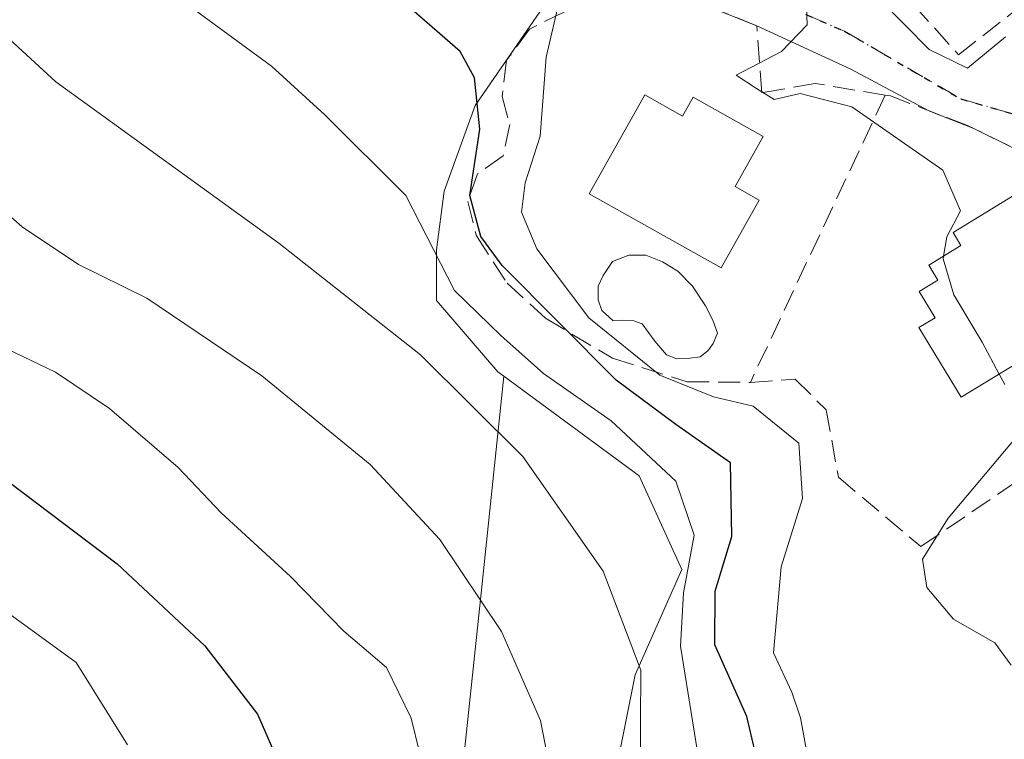
# Model space of a CAD drawing. Units: metres. Extents: x 576800 to 580250, y 4724231 to 4726583.
# Drawn here: x 578546 to 578620, y 4724978 to 4725032 of the extents above; entities that cross this region are included whole.
import ezdxf

# ---------------------------------------------------------------- set-up
doc = ezdxf.new("R2010")
doc.units = ezdxf.units.M
doc.header["$MEASUREMENT"] = 0
for name, pattern in [('DGN Style 3', [2.307223458686699, 1.648016756204785, -0.6592067024819142]), ('DGN Style 4', [2.6384748266838614, 1.318413404963828, -0.6592067024819142, 0.001648016756204785, -0.6592067024819142]), ('DGN Style 5', [1.1536117293433497, 0.4944050268614355, -0.6592067024819142])]:
    doc.linetypes.add(name, pattern=pattern)
for name, color, linetype, lineweight in [('Arbolado forestal CxS', 92, 'Continuous', 0), ('Curva de nivel maestra', 30, 'Continuous', 30), ('Curva de nivel normal', 30, 'Continuous', 0), ('Edificación Cxs', 1, 'Continuous', 13), ('Núcleo urbano CxS', 7, 'Continuous', 0), ('Obra de contención lineal', 1, 'DGN Style 3', 13), ('Piscina CxS', 4, 'Continuous', 0), ('Ruta', 7, 'DGN Style 5', 30), ('Seto lineal', 92, 'DGN Style 3', 0), ('Vía urbana Cxs', 4, 'Continuous', 0), ('Vía urbana eje', 4, 'DGN Style 4', 0)]:
    doc.layers.add(name, color=color, linetype=linetype, lineweight=lineweight)

# ---------------------------------------------------------------- blocks, each defined once
blk = doc.blocks.new('*U26')
at = {"layer": 'Arbolado forestal CxS', "color": 92, "linetype": 'Continuous', "lineweight": 0}
blk.add_polyline3d([(578578.6665000003, 4724969.692299999, 495.6385000000009), (578580.7008999996, 4724989.015100001, 490.4269999999961), (578582.4096999997, 4725005.246099999, 482.2480000000069), (578592.5365000004, 4724997.792099999, 482.1394), (578595.7439000001, 4724990.787900001, 482.3243999999977), (578592.2418999998, 4724982.9069, 486.8960999999982), (578590.2018999998, 4724972.692100001, 488.4875999999931)], dxfattribs=at)
blk = doc.blocks.new('*U44')
at = {"layer": 'Vía urbana Cxs', "color": 4, "linetype": 'Continuous', "lineweight": 0}
for points in [[(578622.3000999996, 4725021.460100001, 464.3628000000026), (578617.5959000001, 4725023.7849, 468.3061000000016), (578614.2351000002, 4725025.120100001, 473.099000000002), (578608.3788999999, 4725028.2191, 470.632500000007), (578601.3501000004, 4725031.470100001, 467.4542999999976), (578594.7912999997, 4725034.1227, 468.6631000000052)], [(578610.6122000003, 4725033.4143, 467.5093000000052), (578614.2525000004, 4725029.6873, 469.8383000000031), (578617.1128000002, 4725028.300600001, 466.8205000000017), (578619.9730000002, 4725030.640799999, 465.9082999999956)]]:
    blk.add_polyline3d(points, dxfattribs=at)

msp = doc.modelspace()

# ---------------------------------------------------------------- linework, layer by layer
at = {"layer": 'Arbolado forestal CxS', "color": 92, "linetype": 'Continuous', "lineweight": 0}
for points in [[(578537.7577000001, 4725062.5515, 484.7834000000003), (578548.8126999997, 4725071.395099999, 481.3113000000012), (578560.3098999998, 4725076.259099999, 477.4707999999956), (578564.9572999999, 4725077.5869, 476.2213999999949), (578565.6838999996, 4725071.335700001, 475.335699999996), (578567.7273000004, 4725064.331700001, 473.9839000000065), (578572.9826999997, 4725055.287699999, 471.9927000000025), (578577.8651000002, 4725047.2555, 470.9956999999995), (578578.3810999999, 4725046.8551, 470.9017000000022), (578589.3256999999, 4725038.358899999, 468.5339999999997), (578586.1140999999, 4725033.9801, 471.1658000000025), (578580.6623000001, 4725026.0889, 475.6444000000047), (578580.2651000004, 4725025.5141, 475.9710000000051), (578577.9426999995, 4725019.0955, 479.1809000000067), (578577.3570999998, 4725014.716499999, 481.4167000000016), (578577.3570999998, 4725010.924100001, 482.9116000000067), (578581.9691000005, 4725005.570499999, 482.3013000000064), (578582.4096999997, 4725005.246099999, 482.2480000000069), (578580.7008999996, 4724989.015100001, 490.4269999999961), (578578.6665000003, 4724969.692299999, 495.6385000000009)], [(578564.9572999999, 4725077.5869, 476.2213999999949), (578565.6838999996, 4725071.335700001, 475.335699999996), (578567.7273000004, 4725064.331700001, 473.9839000000065), (578572.9826999997, 4725055.287699999, 471.9927000000025), (578577.8651000002, 4725047.2555, 470.9956999999995), (578578.3810999999, 4725046.8551, 470.9017000000022), (578589.3256999999, 4725038.358899999, 468.5339999999997), (578586.1140999999, 4725033.9801, 471.1658000000025), (578580.6623000001, 4725026.0889, 475.6444000000047), (578580.2651000004, 4725025.5141, 475.9710000000051), (578577.9426999995, 4725019.0955, 479.1809000000067), (578577.3570999998, 4725014.716499999, 481.4167000000016), (578577.3570999998, 4725010.924100001, 482.9116000000067), (578581.9691000005, 4725005.570499999, 482.3013000000064), (578582.4096999997, 4725005.246099999, 482.2480000000069)], [(578340.1017000005, 4724979.6721, 562.1067999999941), (578347.1347000003, 4724970.047700001, 561.4032000000007), (578349.7735000001, 4724966.436699999, 561.2222000000038), (578364.6180999996, 4724960.074300001, 559.5825000000041), (578382.6436999999, 4724934.6251, 562.0399000000034), (578393.2467, 4724909.175899999, 566.1052000000054), (578377.3413000006, 4724894.331700001, 567.7396000000008), (578364.6164999995, 4724876.305500001, 568.2611999999936), (578360.8759000005, 4724862.6809, 567.693499999994), (578371.9301000005, 4724830.842300001, 563.5095000000001), (578400.2302999999, 4724810.058499999, 554.0617000000057), (578416.5729, 4724816.923900001, 552.6272000000026), (578426.5686999997, 4724836.386499999, 552.521900000007), (578427.9890999999, 4724837.084899999, 552.1258999999991), (578455.7336999997, 4724850.7291, 543.8635000000068), (578487.4578999998, 4724842.796700001, 530.9008999999933), (578529.0953000002, 4724842.7959, 516.626900000003), (578542.9751000004, 4724866.589299999, 517.8502000000008), (578552.8903000001, 4724928.0547, 516.7755000000034), (578578.6665000003, 4724969.692299999, 495.6385000000009), (578580.7008999996, 4724989.015100001, 490.4269999999961), (578582.4096999997, 4725005.246099999, 482.2480000000069)], [(578340.1017000005, 4724979.6721, 562.1067999999941), (578347.1347000003, 4724970.047700001, 561.4032000000007), (578349.7735000001, 4724966.436699999, 561.2222000000038), (578364.6180999996, 4724960.074300001, 559.5825000000041), (578382.6436999999, 4724934.6251, 562.0399000000034), (578393.2467, 4724909.175899999, 566.1052000000054), (578377.3413000006, 4724894.331700001, 567.7396000000008), (578364.6164999995, 4724876.305500001, 568.2611999999936), (578360.8759000005, 4724862.6809, 567.693499999994), (578371.9301000005, 4724830.842300001, 563.5095000000001), (578400.2302999999, 4724810.058499999, 554.0617000000057), (578416.5729, 4724816.923900001, 552.6272000000026), (578426.5686999997, 4724836.386499999, 552.521900000007), (578427.9890999999, 4724837.084899999, 552.1258999999991), (578455.7336999997, 4724850.7291, 543.8635000000068), (578487.4578999998, 4724842.796700001, 530.9008999999933), (578529.0953000002, 4724842.7959, 516.626900000003), (578542.9751000004, 4724866.589299999, 517.8502000000008), (578552.8903000001, 4724928.0547, 516.7755000000034), (578578.6665000003, 4724969.692299999, 495.6385000000009), (578580.7008999996, 4724989.015100001, 490.4269999999961), (578582.4096999997, 4725005.246099999, 482.2480000000069)], [(578582.4096999997, 4725005.246099999, 482.2480000000069), (578592.5365000004, 4724997.792099999, 482.1394), (578595.7439000001, 4724990.787900001, 482.3243999999977), (578592.2418999998, 4724982.9069, 486.8960999999982), (578590.2018999998, 4724972.692100001, 488.4875999999931), (578587.8674999997, 4724963.9345, 491.4222000000009), (578604.2632999998, 4724947.382300001, 466.1676000000007)]]:
    msp.add_polyline3d(points, dxfattribs=at)
at = {"layer": 'Curva de nivel maestra', "color": 30, "linetype": 'Continuous', "lineweight": 30, "flags": 128}
for points, elevation in [([(578601.6200000001, 4724975.450099999), (578600.6100000005, 4724979.780099999), (578598.2000000002, 4724985.1601), (578598.2400000002, 4724989.1601), (578599.4900000002, 4724993.2501), (578599.3899999997, 4724998.780099999), (578595.2800000003, 4725001.6501), (578590.8200000003, 4725004.960100001), (578582.2800000003, 4725013.540100001), (578580.6799999997, 4725015.710100001), (578579.8600000005, 4725018.770099999), (578580.6100000005, 4725023.7301), (578580.2199999997, 4725027.590100001), (578579.1500000004, 4725029.5601), (578572.8600000005, 4725035.040100001)], 475), ([(578545.3700000001, 4724997.3201), (578553.4500000002, 4724991.200099999), (578560.0300000003, 4724985.0701), (578563.9600000001, 4724979.970100001), (578565.6799999997, 4724976.020099999)], 500)]:
    msp.add_lwpolyline(points, dxfattribs=dict(at, elevation=elevation))
at = {"layer": 'Curva de nivel normal', "color": 30, "linetype": 'Continuous', "lineweight": 0, "flags": 128}
for points, elevation in [([(578615.3250000002, 4725014.244100001), (578615.5700000003, 4725015.670100001), (578616.5999999996, 4725017.620100001), (578615.2800000003, 4725020.6601), (578608.4699999997, 4725025.420100001), (578604.5999999996, 4725026.4001), (578602.6600000003, 4725025.950099999), (578601.3200000003, 4725026.780099999), (578599.8099999996, 4725027.770099999), (578603.2000000002, 4725029.540100001), (578605.1100000005, 4725031.540100001), (578605.0199999996, 4725034.280099999), (578602.1900000004, 4725040.1501), (578597.4199999999, 4725047.0101), (578596.2599999999, 4725052.390100001), (578594.4000000004, 4725058.4901), (578593.8300000001, 4725062.590100001), (578594.3200000003, 4725065.7601), (578594.3801999995, 4725066.752499999)], 465), ([(578597.4800000004, 4724973.5801), (578595.6299999999, 4724985.0601), (578595.8600000005, 4724989.030099999), (578596.6500000004, 4724993.360099999), (578595.29, 4724997.390100001), (578590.4500000002, 4725001.9001), (578585.3799999999, 4725005.460100001), (578582.1799999997, 4725008.300100001), (578578.7100000001, 4725011.6601), (578575.0800000001, 4725018.780099999), (578569.0099999999, 4725024.8201), (578565.0199999996, 4725028.460100001), (578557.4500000002, 4725034.020099999)], 480), ([(578605.1100000005, 4724976.9801), (578604.6299999999, 4724979.700099999), (578603.9699999997, 4724981.600099999), (578602.5999999996, 4724984.550100001), (578603.1699999999, 4724990.9901), (578604.7599999999, 4724996.110099999), (578604.5, 4725000.2301), (578601.0700000003, 4725003.0101), (578598.0999999996, 4725003.700099999), (578594.0999999996, 4725005.3201), (578588.7599999999, 4725009.630100001), (578584.8899999997, 4725014.780099999), (578583.7300000004, 4725017.530099999), (578584, 4725019.720100001), (578585.1399999997, 4725023.220100001), (578585.5700000003, 4725029.120100001), (578586.5899999999, 4725033.540100001)], 470), ([(578592.6399999997, 4724975.540100001), (578592.6500000004, 4724979.3101), (578592.6699999999, 4724983.2601), (578589.8499999996, 4724990.6601), (578583.8200000003, 4724999.2501), (578576.1799999997, 4725006.850099999), (578565.5700000003, 4725015.210100001), (578548.8600000005, 4725027.290100001), (578543.8099999996, 4725031.920100001)], 485), ([(578586.9199999999, 4724970.360099999), (578585.1600000003, 4724979.4801), (578582.2300000004, 4724986.1601), (578577.6100000005, 4724993.030099999), (578572.4100000003, 4724998.6501), (578564.29, 4725005.280099999), (578555.6900000004, 4725011.090100001), (578550.5599999996, 4725013.620100001), (578546.3399999999, 4725016.4301), (578540.2999999998, 4725021.7301)], 490), ([(578619.4994999999, 4725005.4123), (578618.2300000004, 4725007.800100001), (578616.0999999996, 4725011.350099999), (578615.29, 4725014.040100001), (578615.3250000002, 4725014.244100001)], 465), ([(578545.1900000004, 4725007.290100001), (578548.8300000001, 4725005.5601), (578552.8899999997, 4725002.840100001), (578558.0300000003, 4724998.4301), (578561.2400000002, 4724995.020099999), (578566.4299999997, 4724990.2601), (578570.4400000004, 4724986.1801), (578573.6200000001, 4724983.450099999), (578575.4800000004, 4724979.670100001), (578577.3300000001, 4724972.020099999)], 495), ([(578619.9100000003, 4725004.640100001), (578619.4994999999, 4725005.4123)], 465), ([(578620.4000000004, 4724983.640100001), (578619.1699999999, 4724985.290100001), (578616.0700000003, 4724987.0801), (578614.0700000003, 4724989.4301), (578613.7599999999, 4724991.5701), (578615.6799999997, 4724994.620100001), (578620.8200000003, 4725000.7501)], 465), ([(578554.2300000004, 4724977.670100001), (578550.4000000004, 4724983.840100001), (578542.8600000005, 4724989.290100001)], 505)]:
    msp.add_lwpolyline(points, dxfattribs=dict(at, elevation=elevation))
at = {"layer": 'Edificación Cxs', "color": 1, "linetype": 'Continuous', "lineweight": 13, "flags": 128}
for points, elevation in [([(578592.9600999998, 4725026.300100001), (578595.7801000001, 4725024.710100001), (578596.5800999999, 4725026.140100001), (578601.8201000001, 4725023.1801), (578599.7200999996, 4725019.440099999), (578601.5201000003, 4725018.4301), (578598.6700999998, 4725013.350099999), (578588.7901, 4725018.9101)], 471.0268999999971), ([(578627.0301000001, 4725009.9901), (578616.6501000002, 4725003.6801), (578613.4801000003, 4725008.890100001), (578614.7100999998, 4725009.630100001), (578613.5100999996, 4725011.590100001), (578614.9101, 4725012.440099999), (578614.2200999996, 4725013.5701), (578616.6300999997, 4725015.040100001), (578616.0500999996, 4725016.0001), (578621.3901000004, 4725019.2601)], 472.0405000000029)]:
    msp.add_lwpolyline(points, close=True, dxfattribs=dict(at, elevation=elevation))
at = {"layer": 'Edificación Cxs', "color": 1, "linetype": 'Continuous', "lineweight": 13}
for points in [[(578592.9600999998, 4725026.300100001, 469.6587), (578595.7801000001, 4725024.710100001, 470.6766000000061), (578596.5800999999, 4725026.140100001, 470.1548000000039), (578601.8201000001, 4725023.1801, 470.340200000006), (578599.7200999996, 4725019.440099999, 471.0268999999971), (578601.5201000003, 4725018.4301, 470.1848000000027), (578598.6700999998, 4725013.350099999, 470.4419000000053), (578588.7901, 4725018.9101, 469.8874999999971), (578592.9600999998, 4725026.300100001, 469.6587)], [(578627.0301000001, 4725009.9901, 466.5685999999987), (578616.6501000002, 4725003.6801, 472.0405000000028), (578613.4801000003, 4725008.890100001, 468.5757000000012), (578614.7100999998, 4725009.630100001, 468.5117999999929), (578613.5100999996, 4725011.590100001, 468.9162999999971), (578614.9101, 4725012.440099999, 468.7795999999944), (578614.2200999996, 4725013.5701, 468.9838000000018), (578616.6300999997, 4725015.040100001, 468.3073000000004), (578616.0500999996, 4725016.0001, 468.4615000000049), (578621.3901000004, 4725019.2601, 466.1385000000009), (578627.0301000001, 4725009.9901, 466.5685999999987)]]:
    msp.add_polyline3d(points, dxfattribs=at)
at = {"layer": 'Núcleo urbano CxS', "color": 7, "linetype": 'Continuous', "lineweight": 0}
for points in [[(578564.9572999999, 4725077.5869, 476.2213999999949), (578565.6838999996, 4725071.335700001, 475.335699999996), (578567.7273000004, 4725064.331700001, 473.9839000000065), (578572.9826999997, 4725055.287699999, 471.9927000000025), (578577.8651000002, 4725047.2555, 470.9956999999995), (578578.3810999999, 4725046.8551, 470.9017000000022), (578589.3256999999, 4725038.358899999, 468.5339999999997), (578586.1140999999, 4725033.9801, 471.1658000000025), (578580.6623000001, 4725026.0889, 475.6444000000047), (578580.2651000004, 4725025.5141, 475.9710000000051), (578577.9426999995, 4725019.0955, 479.1809000000067), (578577.3570999998, 4725014.716499999, 481.4167000000016), (578577.3570999998, 4725010.924100001, 482.9116000000067), (578581.9691000005, 4725005.570499999, 482.3013000000064), (578582.4096999997, 4725005.246099999, 482.2480000000069)], [(578590.2018999998, 4724972.692100001, 488.4875999999931), (578592.2418999998, 4724982.9069, 486.8960999999982), (578595.7439000001, 4724990.787900001, 482.3243999999977), (578592.5365000004, 4724997.792099999, 482.1394), (578582.4096999997, 4725005.246099999, 482.2480000000069), (578581.9691000005, 4725005.570499999, 482.3013000000064), (578577.3570999998, 4725010.924100001, 482.9116000000067), (578577.3570999998, 4725014.716499999, 481.4167000000016), (578577.9426999995, 4725019.0955, 479.1809000000067), (578580.2651000004, 4725025.5141, 475.9710000000051), (578580.6623000001, 4725026.0889, 475.6444000000047), (578586.1140999999, 4725033.9801, 471.1658000000025)], [(578582.4096999997, 4725005.246099999, 482.2480000000069), (578592.5365000004, 4724997.792099999, 482.1394), (578595.7439000001, 4724990.787900001, 482.3243999999977), (578592.2418999998, 4724982.9069, 486.8960999999982), (578590.2018999998, 4724972.692100001, 488.4875999999931), (578587.8674999997, 4724963.9345, 491.4222000000009), (578604.2632999998, 4724947.382300001, 466.1676000000007)]]:
    msp.add_polyline3d(points, dxfattribs=at)
at = {"layer": 'Obra de contención lineal', "color": 1, "linetype": 'DGN Style 3', "lineweight": 13}
msp.add_polyline3d([(578588.3901000004, 4725033.9801, 470.4707999999956), (578586.9401000004, 4725032.5101, 471.5727000000043), (578584.3400999998, 4725031.2301, 473.0111000000034), (578582.6201, 4725028.890100001, 474.2747999999993), (578582.2801000001, 4725026.170100001, 474.7569999999978), (578582.8501000004, 4725024.0801, 474.5473999999958), (578582.3701, 4725021.7301, 475.1223999999929), (578580.4401000004, 4725020.390100001, 476.9609999999957), (578579.7100999998, 4725018.3301, 478.3690000000061), (578580.3501000004, 4725015.7501, 479.0598999999929), (578582.6501000002, 4725012.220100001, 479.3352000000014), (578585.5301000001, 4725009.590100001, 478.4003999999986), (578590.5500999996, 4725006.590100001, 477.8843000000052), (578596.1401000004, 4725004.840100001, 477.3032999999996), (578600.8701, 4725004.790100001, 478.2713999999978)], dxfattribs=at)
at = {"layer": 'Piscina CxS', "color": 4, "linetype": 'Continuous', "lineweight": 0}
msp.add_polyline3d([(578598.0630000001, 4725009.451500001, 465.9918999999937), (578598.4068999998, 4725008.4726, 466.1214000000036), (578598.0893999999, 4725007.7053, 466.1062999999995), (578597.6925999997, 4725007.149700001, 466.3705000000046), (578597.1105000004, 4725006.699899999, 466.9949000000051), (578596.3432, 4725006.594000001, 467.5742999999929), (578595.3641999997, 4725006.541099999, 468.2459999999992), (578594.5969000002, 4725006.8586, 468.303899999999), (578593.7237999998, 4725007.864, 467.7305999999954), (578592.7713000001, 4725009.160499999, 467.538400000005), (578592.1363000004, 4725009.398600001, 467.9519), (578591.3161000004, 4725009.451500001, 468.9116999999969), (578590.6017000005, 4725009.398600001, 469.8092000000034), (578589.7549999999, 4725010.165899999, 470.2455000000046), (578589.4639999997, 4725010.9597, 469.9464000000008), (578589.4639999997, 4725011.9915, 469.1269999999931), (578589.8344000002, 4725012.785300001, 468.3711999999941), (578590.5488, 4725013.843599999, 467.7486000000063), (578591.7659, 4725014.319900001, 466.8126000000047), (578593.0358999996, 4725014.319900001, 466.2090000000026), (578594.2794000005, 4725013.817199999, 466.0443999999989), (578595.4435999999, 4725013.102800001, 465.8497999999963), (578596.5284000002, 4725011.9915, 465.7633999999962), (578597.5073999995, 4725010.5099, 465.7810999999929)], close=True, dxfattribs=at)
msp.add_polyline3d([(578598.0630000001, 4725009.451500001, 465.9918999999937), (578598.4068999998, 4725008.4726, 466.1214000000036), (578598.0893999999, 4725007.7053, 466.1062999999995), (578597.6925999997, 4725007.149700001, 466.3705000000046), (578597.1105000004, 4725006.699899999, 466.9949000000051), (578596.3432, 4725006.594000001, 467.5742999999929), (578595.3641999997, 4725006.541099999, 468.2459999999992), (578594.5969000002, 4725006.8586, 468.303899999999), (578593.7237999998, 4725007.864, 467.7305999999954), (578592.7713000001, 4725009.160499999, 467.538400000005), (578592.1363000004, 4725009.398600001, 467.9519), (578591.3161000004, 4725009.451500001, 468.9116999999969), (578590.6017000005, 4725009.398600001, 469.8092000000034), (578589.7549999999, 4725010.165899999, 470.2455000000046), (578589.4639999997, 4725010.9597, 469.9464000000008), (578589.4639999997, 4725011.9915, 469.1269999999931), (578589.8344000002, 4725012.785300001, 468.3711999999941), (578590.5488, 4725013.843599999, 467.7486000000063), (578591.7659, 4725014.319900001, 466.8126000000047), (578593.0358999996, 4725014.319900001, 466.2090000000026), (578594.2794000005, 4725013.817199999, 466.0443999999989), (578595.4435999999, 4725013.102800001, 465.8497999999963), (578596.5284000002, 4725011.9915, 465.7633999999962), (578597.5073999995, 4725010.5099, 465.7810999999929), (578598.0630000001, 4725009.451500001, 465.9918999999937)], dxfattribs=at)
at = {"layer": 'Ruta', "color": 7, "linetype": 'DGN Style 5', "lineweight": 30}
msp.add_polyline3d([(578605.0286999998, 4725032.308300001, 466.590200000006), (578607.9024999999, 4725031.076500001, 467.7030999999988), (578616.6338999998, 4725025.9965, 468.4845999999961), (578622.1901000004, 4725024.4091, 464.0408000000025)], dxfattribs=at)
at = {"layer": 'Seto lineal', "color": 92, "linetype": 'DGN Style 3', "lineweight": 0}
for points in [[(578629.1401000004, 4725024.2301, 464.9860000000045), (578633.3601000002, 4725026.1801, 463.8399000000064), (578627.5800999999, 4725045.050100001, 461.196100000001), (578614.8701, 4725061.860099999, 466.4388000000035), (578608.3101000004, 4725057.340100001, 465.6631000000052), (578607.5301000001, 4725049.110099999, 465.5426000000007), (578607.6700999998, 4725044.2301, 466.1543999999994), (578608.9600999998, 4725039.190099999, 467.0215000000026), (578611.5701000001, 4725034.7401, 467.7399000000005), (578616.4600999998, 4725029.300100001, 467.6358000000037), (578620.5701000001, 4725032.520099999, 466.168399999995), (578629.1401000004, 4725024.2301, 464.9860000000045)], [(578610.9700999996, 4725026.280099999, 474.1996000000072), (578605.7301000003, 4725027.1601, 470.0948000000063), (578601.7301000003, 4725026.460100001, 468.8322999999946), (578601.3501000004, 4725031.470100001, 467.4542999999976), (578590.9901000002, 4725035.6601, 469.0019999999931), (578588.3901000004, 4725033.9801, 470.4707999999956)], [(578610.9700999996, 4725026.280099999, 474.1996000000072), (578600.8701, 4725004.790100001, 478.2713999999978), (578604.2100999998, 4725005.040100001, 477.3668999999937), (578606.5500999996, 4725002.7301, 475.1432999999961), (578607.4600999998, 4724997.690099999, 477.6736999999994), (578613.6401000004, 4724992.5001, 475.5501999999979), (578628.8701, 4725002.840100001, 472.539499999999), (578629.5301000001, 4725006.340100001, 466.5926999999938), (578628.7100999998, 4725011.450099999, 464.8411999999954), (578628.4801000003, 4725012.880100001, 464.6058000000049), (578626.0601000004, 4725017.0801, 464.5864000000002), (578622.3000999996, 4725021.460100001, 464.3628000000026), (578617.1201, 4725024.020099999, 468.9091000000044), (578611.3501000004, 4725026.220100001, 474.4811999999947), (578610.9700999996, 4725026.280099999, 474.1996000000072)]]:
    msp.add_polyline3d(points, dxfattribs=at)
at = {"layer": 'Vía urbana Cxs', "color": 4, "linetype": 'Continuous', "lineweight": 0, "extrusion": (0.1561314981421148, -0.0631448453696562, 0.9857158230398562), "elevation": -207562.7088280025, "flags": 128}
msp.add_lwpolyline([(4597288.404120405, 1217603.87053035), (4597288.404120404, 1217611.04794922)], dxfattribs=at)
at = {"layer": 'Vía urbana Cxs', "color": 4, "linetype": 'Continuous', "lineweight": 0, "extrusion": (-0.5176479314996624, -0.3607091008306166, 0.775841197405815), "elevation": -2003510.974714471, "flags": 128}
msp.add_lwpolyline([(-3545867.721264084, 2464431.561223636), (-3545873.611911191, 2464427.651904212), (-3545880.297656615, 2464422.61456426)], dxfattribs=at)
at = {"layer": 'Vía urbana Cxs', "color": 4, "linetype": 'Continuous', "lineweight": 0, "extrusion": (0.7418641359112466, -0.2947325026371107, 0.6023042053131666), "elevation": -963080.3796046497, "flags": 128}
msp.add_lwpolyline([(4604806.050894206, 727245.2994245372), (4604806.050894206, 727251.3035586204)], dxfattribs=at)
at = {"layer": 'Vía urbana Cxs', "color": 4, "linetype": 'Continuous', "lineweight": 0}
for points in [[(578607.8399, 4725052.3794, 466.1419000000024), (578606.4518999998, 4725042.9485, 467.6793000000035), (578607.5785999997, 4725039.1348, 466.8968000000023), (578610.6122000003, 4725033.4143, 467.5093000000052), (578614.2525000004, 4725029.6873, 469.8383000000031), (578617.1128000002, 4725028.300600001, 466.8205000000017), (578619.9730000002, 4725030.640799999, 465.9082999999956)], [(578628.4801000003, 4725012.880100001, 464.6058000000049), (578626.0601000004, 4725017.0801, 464.5864000000002), (578622.3000999996, 4725021.460100001, 464.3628000000026), (578617.5959000001, 4725023.7849, 468.3061000000016)]]:
    msp.add_polyline3d(points, dxfattribs=at)
at = {"layer": 'Vía urbana eje', "color": 4, "linetype": 'DGN Style 4', "lineweight": 0}
msp.add_polyline3d([(578605.0286999998, 4725032.308300001, 466.590200000006), (578607.9024999999, 4725031.076500001, 467.7030999999988), (578616.6338999998, 4725025.9965, 468.4845999999961), (578622.1901000004, 4725024.4091, 464.0408000000025), (578626.9527000003, 4725020.598900001, 464.2418999999937), (578630.1277000001, 4725015.201500001, 463.782600000006), (578631.4600999998, 4725013.235099999, 463.1376000000019), (578633.1305, 4725008.6469, 462.1303999999946), (578633.4027000006, 4725007.680500001, 462.053899999999), (578637.8494999995, 4724989.5319, 463.4597000000067), (578639.9095000001, 4724981.172300001, 466.3196000000025), (578640.9062999999, 4724976.2389, 465.6462999999931), (578641.4951, 4724973.495100001, 463.5586000000039), (578641.6051000003, 4724970.300100001, 462.8951999999991), (578641.6401000004, 4724966.895099999, 462.4223999999958), (578641.3501000004, 4724964.3051, 461.5531999999948), (578640.9751000004, 4724961.835100001, 461.0141000000004), (578640.1601, 4724958.565099999, 461.1499999999942), (578637.7609000001, 4724952.003500001, 458.4342000000034)], dxfattribs=at)

# ---------------------------------------------------------------- block references
at = {"layer": 'Arbolado forestal CxS', "color": 92, "linetype": 'Continuous', "lineweight": 0}
msp.add_blockref('*U26', (0, 0), dxfattribs=at)
at = {"layer": 'Vía urbana Cxs', "color": 4, "linetype": 'Continuous', "lineweight": 0}
msp.add_blockref('*U44', (0, 0), dxfattribs=at)

doc.saveas('drawing.dxf')
